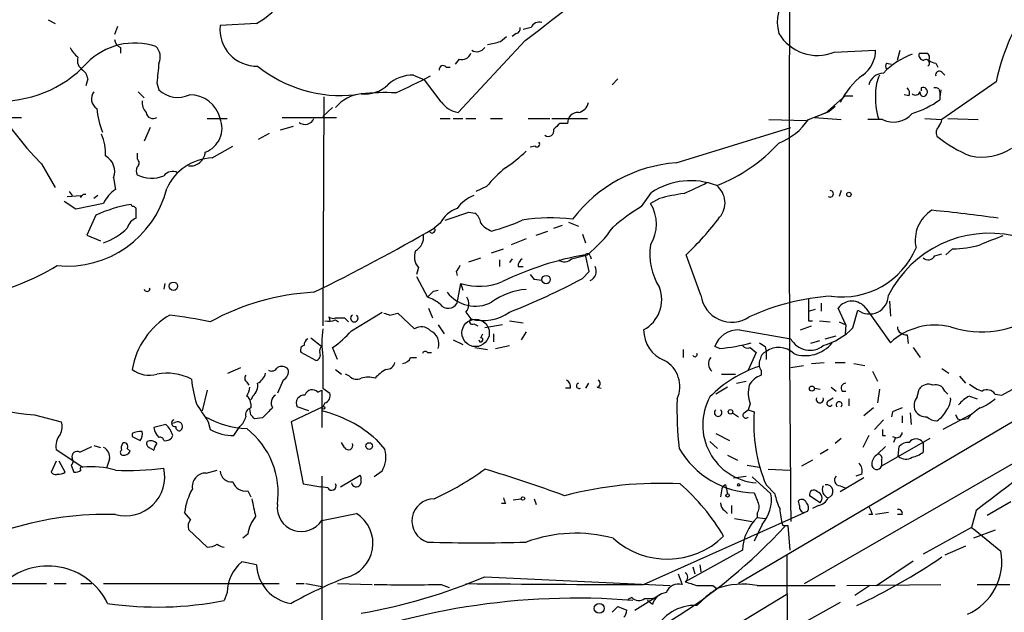
# Model space of a CAD drawing. Extents: x 0 to 900, y 0 to 900.
# Drawn here: x 385 to 469, y 172 to 222 of the extents above; entities that cross this region are included whole.
import ezdxf

# ---------------------------------------------------------------- set-up
doc = ezdxf.new("R2010")
doc.units = 0
doc.header["$MEASUREMENT"] = 0
doc.layers.add('MAIN', color=5, linetype='CONTINUOUS')

msp = doc.modelspace()

# ---------------------------------------------------------------- linework, layer by layer
at = {"layer": 'MAIN'}
for p, q in [((387.35, 222.4217), (387.9427, 222.083)), ((393.2767, 221.829), (393.0227, 221.1517)), ((405.2147, 222.083), (402.082, 221.9137)), ((428.752, 221.7444), (428.0747, 221.575)), ((428.244, 220.6437), (422.4867, 214.463)), ((426.1273, 220.559), (426.6353, 220.9824)), ((427.482, 221.2364), (427.1433, 220.9824)), ((393.5307, 220.051), (393.5307, 219.543)), ((454.7447, 219.6277), (458.3007, 219.797)), ((460.1633, 218.9504), (460.4173, 219.797)), ((422.5713, 219.035), (422.2327, 218.6117)), ((390.3133, 218.1037), (390.5673, 217.8497)), ((421.4707, 218.3577), (421.8093, 218.3577)), ((459.232, 218.6964), (459.6553, 218.6117)), ((463.4653, 218.6964), (463.6347, 218.3577)), ((463.9733, 217.9344), (464.2273, 217.6804)), ((390.7367, 217.3417), (390.5673, 216.749)), ((418.6767, 217.6804), (419.608, 217.257)), ((421.0473, 215.3944), (419.608, 217.257)), ((435.6947, 216.8337), (436.2027, 217.3417)), ((468.63, 217.0877), (463.9733, 213.8704)), ((395.0547, 216.241), (395.5627, 215.733)), ((396.6633, 217.003), (396.8327, 216.4104)), ((462.1953, 216.5797), (462.1953, 216.3257)), ((463.7193, 216.495), (463.804, 216.1564)), ((463.8887, 216.4104), (463.804, 215.8177)), ((410.972, 215.8177), (410.8873, 196.175)), ((453.9827, 214.3784), (455.676, 215.9024)), ((455.676, 215.9024), (456.3533, 215.9024)), ((461.1793, 215.9024), (460.756, 215.987)), ((463.804, 216.1564), (463.804, 215.5637)), ((410.8873, 214.1244), (411.734, 214.8864)), ((452.5433, 213.8704), (454.3213, 214.5477)), ((454.3213, 214.5477), (453.0513, 214.0397)), ((454.8293, 214.971), (454.3213, 214.5477)), ((381.1693, 214.0397), (385.064, 214.0397)), ((400.9813, 213.955), (402.6747, 213.955)), ((407.416, 214.0397), (412.0727, 214.0397)), ((420.9627, 213.955), (421.8093, 213.955)), ((422.0633, 213.955), (422.91, 213.955)), ((423.164, 213.955), (424.0107, 213.955)), ((425.2807, 213.955), (426.2967, 213.955)), ((428.498, 213.955), (430.3607, 213.955)), ((430.53, 213.955), (433.578, 213.955)), ((449.1567, 213.8704), (452.374, 213.7857)), ((453.0513, 214.0397), (455.3373, 213.8704)), ((458.8933, 213.8704), (457.6233, 213.8704)), ((462.534, 213.955), (463.9733, 213.8704)), ((464.4813, 213.955), (467.106, 213.8704)), ((396.0707, 213.193), (395.5627, 212.0077)), ((408.3473, 213.2777), (407.2467, 212.939)), ((431.8847, 213.5317), (431.2073, 213.5317)), ((441.198, 210.145), (451.0193, 213.193)), ((405.384, 212.177), (406.3153, 212.685)), ((401.4047, 210.5684), (403.1827, 211.5844)), ((429.0907, 211.5844), (428.6673, 211.4997)), ((394.97, 210.9917), (394.97, 210.4837)), ((386.7573, 210.0604), (387.9427, 208.0284)), ((392.938, 208.875), (393.1073, 207.859)), ((424.942, 208.113), (424.0107, 207.6897)), ((455.3373, 207.7744), (455.168, 207.2664)), ((388.9587, 207.2664), (390.144, 207.351)), ((389.128, 207.6897), (389.382, 207.351)), ((390.144, 207.1817), (390.144, 207.351)), ((391.5833, 207.351), (391.2447, 207.097)), ((438.2347, 206.4197), (439.0813, 207.605)), ((439.7587, 207.097), (438.9967, 206.6737)), ((389.7207, 206.1657), (388.7047, 206.843)), ((392.0913, 206.6737), (389.7207, 206.1657)), ((394.5467, 206.4197), (394.462, 206.589)), ((391.414, 205.6577), (390.652, 203.9644)), ((423.418, 205.9117), (423.926, 205.827)), ((420.9627, 204.9804), (420.4547, 204.557)), ((430.6993, 204.557), (431.4613, 204.811)), ((431.9693, 205.065), (432.816, 204.7264)), ((390.652, 203.9644), (391.8373, 203.4564)), ((428.3287, 203.6257), (427.0587, 203.1177)), ((429.1753, 203.9644), (430.1913, 204.303)), ((433.1547, 204.049), (433.4087, 203.287)), ((425.3653, 202.4404), (426.3813, 202.779)), ((464.9047, 202.779), (464.312, 202.271)), ((423.418, 201.6784), (424.434, 202.017)), ((426.0427, 201.8477), (426.0427, 201.255)), ((427.1433, 201.9324), (426.8893, 201.5937)), ((432.2233, 201.9324), (433.578, 202.271)), ((433.7473, 200.8317), (433.4087, 202.271)), ((433.832, 202.1864), (433.9167, 201.9324)), ((443.3147, 198.7997), (442.0447, 202.271)), ((463.3807, 202.1864), (463.9733, 202.3557)), ((419.1, 201.1704), (418.9307, 200.5777)), ((427.6513, 201.255), (428.0747, 201.255)), ((418.9307, 200.4084), (419.862, 198.6304)), ((422.3173, 200.8317), (422.402, 200.493)), ((428.6673, 200.5777), (429.006, 200.1544)), ((429.6833, 200.0697), (429.006, 200.1544)), ((433.1547, 200.239), (433.7473, 200.8317)), ((491.1513, 200.4084), (446.532, 174.077)), ((396.0707, 199.3077), (395.986, 199.3924)), ((397.3407, 199.8157), (397.256, 199.3077)), ((422.402, 198.1224), (422.7407, 199.8157)), ((422.7407, 199.8157), (422.91, 199.223)), ((420.37, 199.1384), (420.7933, 199.223)), ((452.5433, 198.461), (452.5433, 197.445)), ((419.9467, 197.699), (420.2853, 196.8524)), ((452.5433, 197.445), (453.136, 197.6144)), ((453.644, 198.1224), (453.644, 197.445)), ((455.7607, 196.2597), (455.0833, 197.699)), ((457.454, 197.699), (459.5707, 194.7357)), ((459.486, 198.2917), (459.5707, 197.0217)), ((411.3953, 196.937), (411.48, 196.5984)), ((411.988, 196.8524), (412.75, 196.8524)), ((411.988, 196.8524), (412.75, 196.8524)), ((412.75, 196.8524), (413.0887, 196.5137)), ((413.3427, 195.7517), (415.9673, 197.3604)), ((416.6447, 197.1064), (417.322, 197.2757)), ((417.322, 197.2757), (418.7613, 195.921)), ((423.164, 197.3604), (423.5873, 196.7677)), ((456.3533, 196.0057), (456.7767, 197.5297)), ((411.988, 196.683), (412.242, 196.5137)), ((420.7933, 196.2597), (421.3013, 195.4977)), ((423.8413, 196.3444), (424.18, 196.175)), ((426.2967, 196.2597), (424.7727, 196.0057)), ((426.8893, 196.5984), (428.0747, 196.429)), ((451.866, 195.8364), (452.7973, 196.175)), ((452.2047, 174.077), (491.0667, 196.5137)), ((452.5433, 196.5984), (452.882, 196.5984)), ((453.4747, 196.5984), (454.406, 196.5137)), ((455.168, 196.5137), (455.7607, 196.2597)), ((455.7607, 196.2597), (455.676, 195.4977)), ((409.8713, 195.159), (410.8027, 194.397)), ((424.434, 195.159), (424.6033, 195.4977)), ((425.5347, 195.4977), (425.5347, 194.8204)), ((428.3287, 195.667), (427.9053, 194.9897)), ((446.6167, 195.8364), (451.0193, 195.0744)), ((453.9827, 195.0744), (454.914, 195.3284)), ((461.01, 195.413), (461.0947, 194.651)), ((412.1573, 193.2964), (411.734, 194.3124)), ((422.0633, 194.9897), (422.91, 194.5664)), ((423.926, 194.3124), (425.0267, 194.143)), ((425.704, 194.2277), (426.8893, 194.4817)), ((444.9233, 194.2277), (444.5, 194.397)), ((447.548, 194.3124), (448.056, 193.889)), ((448.818, 194.397), (448.9027, 193.9737)), ((453.4747, 194.905), (452.7127, 194.651)), ((461.518, 194.3124), (462.1107, 193.4657)), ((410.2947, 193.2117), (409.0247, 193.889)), ((418.4227, 193.4657), (418.9307, 193.4657)), ((419.862, 193.889), (420.2007, 193.889)), ((441.7907, 194.143), (441.7907, 193.4657)), ((448.056, 193.889), (447.3787, 192.365)), ((448.9027, 193.9737), (448.9027, 193.2964)), ((402.7593, 192.111), (403.86, 192.619)), ((451.0193, 192.619), (452.12, 192.7884)), ((452.7973, 192.9577), (453.898, 193.0424)), ((454.8293, 193.0424), (455.676, 193.0424)), ((456.438, 192.9577), (457.3693, 192.7884)), ((463.9733, 192.5344), (464.566, 192.111)), ((469.138, 190.2484), (474.3027, 193.0424)), ((411.988, 192.4497), (412.496, 192.0264)), ((413.1733, 191.857), (412.8347, 192.0264)), ((445.0927, 192.0264), (446.278, 192.0264)), ((448.4793, 192.365), (448.4793, 191.9417)), ((458.0467, 192.2804), (458.47, 191.4337)), ((465.4973, 191.857), (466.0053, 191.2644)), ((404.368, 191.349), (404.5373, 191.095)), ((407.5007, 191.5184), (406.9927, 190.4177)), ((410.8873, 190.841), (411.48, 190.4177)), ((432.1387, 190.841), (431.7153, 190.841)), ((433.6627, 191.2644), (433.4087, 190.841)), ((434.4247, 190.9257), (434.7633, 190.841)), ((445.6007, 190.9257), (444.5847, 190.333)), ((446.3627, 191.2644), (447.2093, 191.4337)), ((453.0513, 190.841), (453.5593, 190.7564)), ((454.4907, 190.9257), (454.914, 190.587)), ((400.9813, 190.6717), (400.558, 188.8937)), ((404.876, 190.1637), (404.7067, 189.825)), ((410.464, 190.5024), (410.8027, 190.6717)), ((410.8027, 190.6717), (410.8027, 187.4544)), ((455.422, 190.587), (455.7607, 190.587)), ((458.6393, 190.7564), (458.47, 189.571)), ((461.8567, 190.079), (462.026, 190.7564)), ((464.2273, 190.587), (464.4813, 190.333)), ((466.344, 190.1637), (467.0213, 189.9097)), ((468.5453, 190.333), (469.138, 190.2484)), ((404.7067, 189.4864), (404.7067, 189.1477)), ((410.8873, 189.2324), (408.178, 187.9624)), ((409.702, 188.8937), (408.686, 189.2324)), ((411.0567, 189.571), (410.8873, 189.2324)), ((447.548, 189.4864), (447.3787, 188.9784)), ((454.2367, 189.7404), (454.66, 189.9944)), ((456.0147, 189.9097), (456.0147, 189.317)), ((386.1647, 188.555), (388.4507, 187.9624)), ((404.7067, 188.555), (404.622, 189.063)), ((446.024, 188.7244), (446.532, 188.3857)), ((447.04, 188.7244), (447.3787, 188.9784)), ((447.3787, 188.9784), (447.8867, 188.809)), ((458.1313, 189.1477), (457.2847, 188.4704)), ((459.74, 188.809), (459.6553, 188.3857)), ((460.5867, 188.4704), (460.5867, 187.8777)), ((461.264, 188.7244), (461.3487, 187.7084)), ((466.4287, 188.555), (464.058, 187.285)), ((397.4253, 187.7084), (396.4093, 187.4544)), ((398.1873, 187.8777), (397.9333, 187.793)), ((401.066, 187.9624), (401.2353, 187.285)), ((403.2673, 186.777), (403.7753, 187.539)), ((405.7227, 188.301), (405.0453, 188.2164)), ((408.178, 187.9624), (409.194, 182.6284)), ((458.978, 188.1317), (458.216, 187.285)), ((465.328, 188.2164), (465.6667, 188.1317)), ((466.1747, 188.2164), (465.6667, 188.1317)), ((394.5467, 186.9464), (394.5467, 186.6924)), ((444.5847, 186.9464), (445.77, 186.3537)), ((457.708, 186.777), (457.2, 185.761)), ((458.8933, 186.777), (459.1473, 186.777)), ((459.74, 186.6924), (459.994, 186.6077)), ((390.0593, 185.3377), (391.0753, 185.8457)), ((391.2447, 185.9304), (391.8373, 185.761)), ((412.75, 185.761), (412.496, 186.1844)), ((415.4593, 186.4384), (416.2213, 185.5917)), ((444.0767, 186.269), (444.754, 185.6764)), ((455.3373, 186.523), (454.8293, 186.0997)), ((459.1473, 185.8457), (458.47, 185.1684)), ((462.9573, 186.523), (458.8087, 184.1524)), ((459.994, 186.6077), (459.8247, 186.1844)), ((460.248, 184.999), (460.3327, 185.8457)), ((462.3647, 186.1844), (462.3647, 185.3377)), ((388.0273, 185.5917), (390.3133, 184.0677)), ((394.3773, 185.4224), (394.1233, 185.6764)), ((395.986, 185.761), (396.4093, 185.507)), ((445.6007, 185.0837), (446.4473, 184.6604)), ((454.2367, 185.5917), (453.5593, 185.1684)), ((388.0273, 184.5757), (387.604, 183.6444)), ((388.7893, 183.6444), (388.2813, 184.5757)), ((389.2973, 184.237), (389.5513, 183.6444)), ((392.5993, 184.745), (392.3453, 183.983)), ((447.294, 184.237), (448.31, 184.0677)), ((452.882, 184.6604), (451.9507, 184.1524)), ((458.8087, 184.6604), (458.8087, 184.1524)), ((400.8967, 183.5597), (401.828, 183.8137)), ((410.8027, 183.3057), (410.8027, 162.3084)), ((412.4113, 182.3744), (414.1047, 183.3904)), ((415.9673, 183.729), (415.29, 183.221)), ((446.1087, 183.1364), (447.2093, 183.3057)), ((449.072, 183.8984), (450.9347, 183.8137)), ((457.1153, 183.475), (456.6073, 183.3057)), ((409.194, 182.6284), (410.718, 182.3744)), ((445.4313, 182.5437), (445.6007, 181.7817)), ((447.7173, 183.221), (449.326, 181.7817)), ((448.9027, 182.5437), (449.6647, 181.7817)), ((457.2847, 183.1364), (455.2527, 181.951)), ((455.2527, 182.459), (455.676, 182.2897)), ((404.4527, 182.0357), (404.7067, 181.5277)), ((411.3107, 182.2897), (410.718, 182.3744)), ((445.0927, 182.0357), (445.008, 181.5277)), ((453.5593, 181.0197), (452.628, 181.6124)), ((426.5507, 180.935), (426.212, 180.935)), ((427.228, 181.2737), (427.9053, 181.3584)), ((429.006, 181.3584), (429.1753, 180.8504)), ((445.9393, 180.7657), (445.9393, 180.0884)), ((451.7813, 180.7657), (451.6967, 181.189)), ((453.39, 180.7657), (452.882, 180.5117)), ((469.9, 181.1044), (467.868, 179.919)), ((399.542, 179.5804), (399.034, 180.173)), ((410.8027, 179.4957), (413.766, 180.0884)), ((438.404, 173.9924), (452.2047, 180.173)), ((445.3467, 180.3424), (445.6007, 180.0884)), ((448.1407, 180.0884), (448.1407, 179.7497)), ((452.4587, 180.2577), (452.2047, 180.173)), ((458.0467, 180.0037), (457.708, 180.0037)), ((459.4013, 180.173), (458.3007, 180.0037)), ((460.5867, 180.0037), (460.1633, 180.0037)), ((466.9367, 180.3424), (466.5133, 178.903)), ((446.1933, 179.665), (447.7173, 179.411)), ((448.564, 179.157), (447.8867, 177.7177)), ((448.1407, 179.7497), (448.818, 179.665)), ((450.342, 179.0724), (450.7653, 179.0724)), ((450.7653, 179.0724), (450.9347, 176.9557)), ((400.9813, 177.2097), (399.3727, 178.7337)), ((404.4527, 178.3104), (404.0293, 177.9717)), ((466.5133, 178.903), (462.3647, 176.617)), ((468.5453, 178.649), (466.6827, 177.9717)), ((446.8707, 176.9557), (441.96, 174.2464)), ((450.6807, 176.5324), (450.7653, 159.0064)), ((466.0053, 177.2944), (464.2273, 176.5324)), ((405.2147, 175.6857), (403.9447, 175.9397)), ((443.23, 175.6857), (443.3147, 175.093)), ((458.3853, 173.9077), (461.518, 176.0244)), ((441.3673, 174.9237), (441.706, 173.9924)), ((442.6373, 175.5164), (442.8067, 174.9237)), ((383.794, 174.077), (387.1807, 174.077)), ((387.858, 174.077), (388.874, 174.077)), ((390.144, 174.077), (391.0753, 174.077)), ((392.0913, 174.077), (407.162, 174.077)), ((408.6013, 174.077), (409.2787, 174.077)), ((409.448, 174.077), (410.8027, 173.823)), ((412.1573, 174.077), (415.1207, 173.9924)), ((421.0473, 173.9924), (421.7247, 173.7384)), ((424.7727, 174.6697), (440.69, 173.9077)), ((455.8453, 173.9077), (463.8887, 173.9924)), ((467.0213, 173.9924), (469.8153, 173.9924)), ((402.6747, 173.315), (402.4207, 172.6377)), ((436.372, 164.5097), (450.7653, 173.2304)), ((437.642, 171.791), (439.928, 173.2304)), ((444.1613, 173.315), (442.976, 172.2144)), ((443.738, 172.9764), (444.6693, 173.6537)), ((444.3307, 173.9077), (444.6693, 173.6537)), ((448.1407, 173.9077), (454.8293, 173.9077)), ((457.7927, 173.9077), (456.5227, 173.061)), ((437.388, 172.8917), (437.0493, 172.7224)), ((439.166, 172.299), (438.7427, 172.6377)), ((455.2527, 172.4684), (450.85, 170.013)), ((436.2027, 172.1297), (436.9647, 171.791))]:
    msp.add_line(p, q, dxfattribs=at)
for centre, radius in [((456.0146, 207.4357), 0.1893), ((430.0361, 200.1403), 0.3597), ((398.0834, 199.5752), 0.3581), ((423.9965, 195.5683), 1.1713), ((452.8396, 190.7987), 0.2158), ((410.9508, 189.1478), 0.1058), ((445.8546, 188.8091), 0.1893), ((414.8727, 185.876), 0.2843), ((446.5531, 182.5437), 0.1058), ((445.6006, 181.6406), 0.1411), ((428.0535, 181.3796), 0.1496), ((434.594, 171.9604), 0.4233)]:
    msp.add_circle(centre, radius, dxfattribs=at)
for centre, radius, start, end in [((3738.5484, 209.1713), 3287.6638, 179.4813434, 180.5186549), ((400.944, 229.1611), 8.2667, 301.105443, 27.709184), ((307.2664, 380.9779), 200.8548, 307.035794, 310.283841), ((453.3056, 222.2099), 3.4428, 135.500135, 196.425229), ((486.6879, 213.2722), 18.4566, 146.263955, 168.069309), ((411.1996, 233.5807), 33.921, 199.054883, 223.898721), ((429.4293, 221.4903), 0.7235, 69.445809, 159.435612), ((405.2127, 221.5888), 3.1475, 174.075128, 271.576583), ((427.3719, 221.6767), 0.4539, 284.039305, 8.578205), ((394.7776, 214.6301), 5.7927, 71.885028, 135.414749), ((393.8331, 220.807), 0.8142, 185.539741, 248.198591), ((424.4572, 225.2843), 5.0118, 276.524767, 289.465337), ((453.3161, 223.2089), 3.8556, 210.770321, 291.747876), ((391.2436, 220.9815), 2.2339, 204.61589, 232.703824), ((395.6948, 219.2377), 1.26, 334.559527, 45.453366), ((424.0993, 220.4572), 0.7864, 237.087921, 328.901301), ((455.6785, 219.8161), 2.6223, 305.466558, 359.582667), ((390.7896, 218.9186), 0.9439, 162.375116, 239.694188), ((422.8182, 219.8112), 0.8145, 252.354751, 340.775352), ((463.5746, 213.5122), 6.32, 109.804574, 136.661183), ((462.4681, 219.4113), 0.4613, 163.411395, 267.664214), ((462.3647, 388.8429), 169.3002, 269.885375, 270.114592), ((462.6187, 218.6964), 0.3053, 303.684862, 123.700477), ((462.4916, 219.162), 0.4359, 330.959439, 60.941566), ((463.5241, 219.6519), 0.9573, 227.120783, 266.478547), ((383.2901, 225.4381), 9.9824, 266.085932, 317.517936), ((820.0976, 175.4997), 425.4634, 174.1728, 174.401983), ((412.4422, 227.2914), 11.3722, 231.089582, 276.255343), ((421.209, 218.1498), 0.3342, 38.46437, 187.928861), ((459.5705, 218.4424), 0.4232, 143.116564, 216.883436), ((463.7616, 217.7016), 0.3147, 47.717737, 199.667298), ((517.6519, 259.9457), 133.8752, 198.327138, 198.556321), ((418.6699, 214.413), 3.2674, 89.880758, 132.195366), ((388.4174, 279.0882), 69.1819, 294.541921, 297.270528), ((461.4099, 212.2373), 6.8812, 127.719726, 153.481123), ((459.0471, 216.4616), 1.3898, 92.849847, 164.470814), ((461.3444, 216.2798), 3.0462, 152.626562, 182.321658), ((392.0463, 215.6404), 1.0016, 143.157559, 236.858869), ((398.4514, 218.0978), 2.3383, 226.190422, 295.480096), ((414.5279, 218.8658), 2.8145, 263.090365, 313.780696), ((460.5868, 216.1141), 0.6292, 340.338213, 47.731211), ((461.7156, 216.3822), 0.4196, 227.723556, 340.334234), ((462.407, 216.1563), 0.3082, 164.046943, 344.06482), ((462.3647, 216.2411), 0.3786, 333.421413, 116.578587), ((463.3806, 215.9024), 0.6826, 60.249913, 97.11981), ((396.7696, 215.3733), 1.3804, 175.608298, 221.260899), ((399.5114, 213.3457), 2.6419, 13.334528, 91.173387), ((414.5415, 212.7809), 3.3096, 96.108864, 140.492559), ((416.3487, 192.4024), 23.7676, 88.061454, 95.212784), ((422.8537, 216.6081), 2.1763, 213.896713, 260.291401), ((463.7322, 215.6677), 5.4534, 174.858648, 198.304046), ((459.189, 221.8307), 7.7829, 286.759956, 306.36782), ((399.2642, 215.6636), 7.8132, 186.333389, 201.73945), ((432.6041, 215.5216), 1.0796, 281.3193, 348.6807), ((396.3346, 214.5526), 0.6092, 188.45729, 302.654416), ((400.0635, 213.1261), 2.1821, 290.060949, 22.325577), ((409.3633, 214.2619), 0.8215, 231.79772, 338.062598), ((432.7568, 213.5909), 0.8741, 86.116598, 183.883402), ((447.8779, 217.0986), 5.6734, 292.001323, 325.318898), ((459.8419, 215.7312), 2.0887, 242.988389, 319.633164), ((463.0178, 213.9291), 0.9573, 317.120783, 356.484521), ((430.2336, 212.8967), 0.4827, 232.12814, 15.254078), ((557.9532, 86.2778), 179.6053, 134.885409, 135.114591), ((464.2698, 212.7273), 0.7785, 135.005204, 202.37413), ((387.6845, 210.8677), 4.5781, 358.372788, 22.239494), ((471.0546, 221.8956), 12.0788, 231.58866, 247.481828), ((420.5391, 218.9658), 11.0269, 303.036654, 314.944153), ((429.26, 211.7537), 0.2394, 225, 45), ((439.368, 221.6925), 14.4987, 291.446896, 317.18346), ((467.4024, 215.2991), 4.6642, 257.950201, 303.617498), ((391.5514, 209.4253), 1.4918, 338.353355, 61.610542), ((394.7159, 210.1451), 0.4233, 306.878017, 53.113861), ((401.5339, 206.1747), 4.3956, 91.684339, 156.268593), ((399.5226, 211.1754), 1.2932, 263.343228, 355.60945), ((395.5631, 209.4677), 0.683, 150.270726, 209.729274), ((433.3637, 201.3), 10.8325, 128.97222, 141.02778), ((442.0648, 197.9471), 12.2287, 94.064686, 142.926569), ((396.2047, 211.5637), 2.7299, 243.109243, 292.650702), ((397.9957, 208.4852), 0.9273, 61.279079, 142.91137), ((442.4429, 202.5497), 6.0709, 68.486006, 123.622535), ((388.9611, 210.1204), 8.8217, 264.476631, 345.715025), ((394.4914, 205.6445), 2.6115, 122.006081, 156.789598), ((430.285, 234.2581), 29.1417, 293.435843, 297.680916), ((443.5043, 206.7219), 1.8802, 319.000411, 51.712354), ((454.4022, 207.4935), 0.2809, 233.917161, 89.224953), ((390.4645, 207.1273), 0.3251, 71.565051, 170.366724), ((425.0478, 204.2818), 3.2978, 111.459749, 143.349013), ((444.2504, 190.1449), 17.5371, 97.783662, 104.840312), ((396.2996, 195.1213), 11.614, 99.103761, 114.876579), ((394.589, 206.1234), 0.2993, 351.856362, 98.124688), ((225.5853, 205.7424), 169.3003, 359.885375, 0.114591), ((423.3227, 203.7563), 2.6586, 110.261685, 152.584843), ((448.3807, 189.8237), 19.4517, 121.439619, 130.378227), ((436.1392, 204.8957), 3.3655, 328.109208, 31.890792), ((464.6837, 203.5315), 2.9873, 121.412745, 192.917418), ((452.3404, 91.6488), 114.9394, 81.767156, 84.615249), ((395.2592, 204.301), 1.1644, 108.730606, 167.299334), ((253.0795, 713.5655), 535.4695, 288.319512, 288.548698), ((423.3334, 204.8957), 1.1039, 4.400696, 57.530798), ((420.6931, 221.6331), 17.9489, 285.088227, 293.987543), ((430.4357, 190.6423), 14.7956, 82.73007, 99.51459), ((424.1822, 221.149), 25.9894, 313.416759, 322.945314), ((390.1932, 208.5846), 5.6274, 289.712314, 314.298031), ((333.6935, 354.9577), 173.6314, 296.116363, 299.979229), ((420.2684, 204.3877), 0.2517, 199.658416, 42.262972), ((426.1411, 206.3484), 2.1876, 218.707257, 249.228759), ((426.7102, 210.8554), 10.9936, 308.660948, 325.582981), ((418.1685, 203.7951), 1.3653, 299.749566, 7.122934), ((468.0393, 194.4359), 9.6777, 77.378272, 153.197716), ((476.521, 182.3584), 22.7251, 108.732818, 114.007058), ((444.2605, 202.3193), 5.324, 171.375259, 212.267072), ((455.4261, 205.5373), 6.8861, 262.192901, 337.153753), ((464.8861, 211.3748), 8.5958, 270.123979, 286.137852), ((420.0853, 202.0863), 1.3453, 157.103955, 222.909445), ((438.2568, 174.982), 27.7163, 100.073927, 115.563963), ((428.3286, 201.3397), 0.6826, 119.738635, 187.12814), ((431.6268, 202.4904), 0.8168, 231.891233, 316.909979), ((433.5992, 202.1229), 0.2413, 15.257201, 142.137512), ((462.8125, 202.4627), 0.6318, 224.865338, 334.067622), ((376.5404, 220.6728), 22.5315, 282.957736, 300.902135), ((549.4981, 116.4031), 152.6537, 146.192759, 146.421922), ((433.4781, 200.8643), 0.8699, 294.007298, 26.688768), ((407.946, 246.849), 52.9903, 290.945901, 298.406436), ((395.8167, 199.3923), 0.2677, 198.421413, 341.578587), ((424.3019, 204.4534), 4.8934, 251.3951, 294.05712), ((428.8489, 193.3677), 5.9627, 95.004952, 125.74846), ((437.0334, 198.4188), 2.9235, 297.956975, 21.22057), ((411.1123, 178.7716), 20.3061, 92.786021, 119.10462), ((293.116, 325.8844), 179.6055, 314.885409, 315.114591), ((418.8118, 195.3617), 3.4333, 51.208574, 72.188317), ((423.966, 200.9059), 3.0401, 217.535957, 297.405407), ((422.3596, 198.0519), 1.0607, 319.316099, 33.050361), ((445.9754, 199.1744), 2.687, 188.016112, 303.624421), ((455.5773, 179.6437), 19.1022, 93.26094, 115.135925), ((457.7689, 198.8262), 1.6326, 232.573489, 359.069955), ((421.656, 198.5273), 0.8487, 215.229272, 331.508599), ((456.2686, 196.81), 1.4816, 36.868351, 143.129329), ((401.1726, 191.3116), 6.723, 120.464767, 170.253678), ((391.9724, 152.7246), 44.7581, 78.056047, 82.565203), ((411.7762, 197.4871), 0.6691, 235.300514, 288.453904), ((413.5966, 196.8334), 0.3212, 121.804976, 58.179868), ((458.7132, 324.1834), 133.8593, 251.453817, 251.683013), ((423.7143, 196.5561), 0.2468, 120.97172, 300.959776), ((424.6224, 200.4952), 3.8686, 254.480408, 305.872205), ((664.1931, 197.0217), 211.6502, 179.885408, 180.114592), ((467.3847, 204.2973), 8.624, 252.108576, 304.510816), ((419.0994, 194.7357), 8.2972, 171.786889, 188.213111), ((411.3531, 198.5043), 1.9288, 261.160338, 289.21841), ((419.3455, 195.0912), 1.0148, 40.604356, 125.146506), ((452.1437, 200.1431), 5.9025, 286.431283, 315.495586), ((463.418, 190.5904), 5.6555, 76.530865, 132.864745), ((460.8972, 196.1399), 0.7356, 183.858635, 278.820778), ((409.942, 194.4959), 0.6635, 119.30459, 181.226407), ((406.061, 202.2718), 9.7742, 305.479074, 318.158447), ((419.5919, 194.6063), 1.2596, 342.508675, 65.412617), ((424.4425, 194.9812), 0.178, 177.262972, 92.737028), ((441.2522, 195.8513), 2.8482, 180.299733, 247.930387), ((446.5572, 193.6479), 2.1893, 88.442651, 159.991628), ((452.6645, 195.9483), 1.8629, 207.976419, 308.071894), ((583.7719, 32.147), 188.7123, 120.252652, 128.251756), ((409.3493, 194.1007), 0.3875, 100.497939, 213.11188), ((411.0989, 194.016), 0.4826, 127.862488, 195.257201), ((443.4585, 209.5195), 15.3618, 275.471662, 285.767005), ((447.3363, 194.9049), 0.6292, 222.268789, 289.661787), ((533.2466, 321.5778), 152.6537, 236.192759, 236.421922), ((449.9861, 192.4616), 1.8602, 46.211092, 125.621106), ((452.2843, 196.5392), 2.9157, 249.711671, 321.789796), ((410.21, 193.6774), 0.4732, 280.308095, 26.559637), ((1088.2367, 192.1957), 677.3508, 179.8854085, 180.1145916), ((417.6667, 193.7681), 0.8142, 275.539741, 338.198591), ((419.6715, 193.7409), 0.2413, 37.862488, 164.742799), ((442.8066, 193.7198), 0.1894, 206.605648, 26.537987), ((444.8333, 192.918), 0.8669, 140.818941, 227.351506), ((449.2048, 193.2179), 0.8139, 111.787031, 174.465227), ((406.4847, 192.8731), 0.5681, 243.43946, 333.425927), ((407.3495, 191.9356), 0.7709, 41.824251, 117.568855), ((416.3412, 193.1906), 0.7418, 267.279935, 348.474956), ((438.9544, 190.968), 2.5576, 335.556416, 61.315521), ((451.5597, 182.7361), 10.484, 108.057332, 135.541411), ((449.2041, 192.9004), 0.9011, 153.929748, 216.452783), ((387.7065, 210.703), 22.2016, 237.676445, 266.017864), ((396.0283, 194.3544), 2.4131, 232.121893, 285.257201), ((397.5644, 187.751), 4.3693, 61.836106, 101.901693), ((404.5952, 191.6839), 0.4047, 140.42467, 235.846582), ((404.7211, 192.4214), 1.2934, 296.553165, 346.114173), ((407.0916, 192.2662), 0.8524, 298.681808, 12.43184), ((413.7977, 192.4711), 0.8758, 224.52351, 296.5592), ((414.782, 189.698), 2.0761, 73.412042, 106.587958), ((418.4427, 188.8882), 4.1533, 120.961391, 137.620058), ((449.1069, 190.1557), 1.8931, 109.361464, 150.252491), ((411.2536, 192.8276), 11.6912, 186.012495, 196.605926), ((403.0974, 191.0106), 1.527, 326.315136, 356.812677), ((404.1911, 191.0588), 1.1271, 307.421985, 10.51036), ((431.4614, 190.9257), 0.6826, 352.87186, 60.261365), ((432.8704, 191.0406), 0.2303, 103.662161, 299.926939), ((434.3625, 191.237), 0.3174, 281.299314, 62.449972), ((449.9455, 190.4192), 2.5726, 164.769885, 201.259616), ((455.7606, 190.8411), 0.4233, 89.986464, 216.886139), ((462.8303, 190.1849), 0.9867, 67.284093, 144.604083), ((463.4583, 190.319), 0.8144, 19.213678, 107.656219), ((468.4936, 193.8532), 3.4305, 231.199339, 252.196217), ((404.0294, 189.571), 0.6826, 352.88019, 60.261365), ((407.3116, 189.5561), 0.8472, 125.196467, 208.818793), ((409.3125, 189.5485), 0.7017, 85.848649, 206.773186), ((409.9899, 190.0452), 0.6587, 43.960386, 162.032649), ((410.8972, 190.1799), 0.6294, 284.678699, 22.196943), ((448.4631, 187.6908), 4.9944, 151.433671, 265.324578), ((462.809, 189.3381), 1.2065, 142.116687, 201.612696), ((467.7831, 187.4548), 3.0674, 117.979423, 140.602432), ((467.8531, 189.8451), 0.8469, 35.178252, 118.831838), ((781.5577, 442.7242), 457.9056, 213.575476, 213.804659), ((467.8199, 188.851), 26.5583, 177.7154, 186.865162), ((453.517, 189.8885), 0.3147, 160.332702, 19.667298), ((454.3637, 189.5287), 0.2468, 120.959776, 329.02828), ((455.168, 189.4187), 0.2517, 312.262972, 227.737028), ((463.3597, 189.8884), 1.3797, 318.732034, 4.40635), ((465.4966, 193.5515), 4.7495, 291.99384, 309.934081), ((404.7959, 195.5982), 8.2396, 241.085474, 267.023176), ((402.6335, 188.7998), 1.701, 312.164476, 345.909837), ((404.894, 188.545), 0.6311, 107.263584, 194.619728), ((320.226, 103.7357), 119.7134, 44.885409, 45.114591), ((617.8083, -22.913), 299.3187, 134.888779, 135.117975), ((408.2649, 178.4372), 10.7601, 48.039227, 76.358045), ((444.7963, 188.7349), 0.3226, 130.99044, 48.996156), ((447.1671, 188.5128), 0.2468, 120.991622, 329.008378), ((461.4133, 187.7875), 13.5651, 175.681342, 202.740924), ((544.8262, -22.6663), 227.9506, 111.687966, 111.917182), ((462.6292, 189.5075), 1.1242, 213.09074, 273.779157), ((463.4533, 189.0328), 0.9905, 220.787625, 275.602387), ((462.576, 189.783), 1.9906, 299.295036, 336.158505), ((549.9033, 230.7157), 94.6529, 206.450487, 206.679643), ((469.5199, 185.3791), 4.3864, 120.778273, 139.696373), ((387.307, 187.4968), 1.2348, 329.04818, 22.151227), ((396.2879, 186.3303), 1.7868, 14.477205, 50.465805), ((398.2341, 187.8487), 0.312, 114.905958, 276.976966), ((398.4413, 187.5391), 0.4234, 306.867191, 126.875312), ((398.5914, 187.5044), 0.3213, 173.817365, 288.869213), ((389.5429, 185.8677), 1.5405, 139.815841, 190.320814), ((395.2241, 185.7602), 1.366, 82.884868, 119.729274), ((479.5753, 355.8779), 189.3505, 243.316988, 243.54613), ((394.5468, 186.904), 0.8726, 320.902319, 14.041021), ((397.751, 187.5961), 1.3492, 186.028789, 227.105536), ((396.9355, 186.2993), 0.3251, 9.633276, 108.434949), ((397.4153, 186.9645), 0.6312, 255.382563, 342.71908), ((403.2387, 190.9805), 4.2036, 241.537047, 270.389826), ((400.077, 181.8541), 6.9882, 351.742119, 52.117969), ((585.8932, 187.031), 127.0002, 179.885409, 180.114592), ((460.1258, 187.0498), 0.4613, 253.399492, 357.664214), ((394.5475, 185.6762), 0.9474, 153.448472, 190.287538), ((393.8694, 185.8458), 0.3052, 326.289107, 123.710893), ((396.1553, 186.0996), 0.3786, 153.421413, 243.434949), ((396.113, 185.5493), 0.7783, 45.005205, 112.376932), ((397.3662, 185.4477), 0.9587, 137.151439, 176.453861), ((413.0887, 185.9304), 0.3786, 206.571817, 26.565051), ((461.0825, 185.1989), 0.9902, 84.39016, 139.217958), ((461.772, 185.7417), 0.7398, 36.756821, 143.243179), ((389.8103, 184.9641), 0.4489, 56.317011, 197.421792), ((391.6683, 184.9145), 0.9463, 349.681615, 63.448488), ((393.7634, 185.3165), 0.2413, 127.862488, 254.765709), ((393.7846, 185.761), 0.6826, 262.88019, 330.261365), ((413.9079, 184.9585), 2.3985, 329.162015, 15.307497), ((448.0146, 189.4211), 7.5558, 209.709611, 269.030083), ((459.063, 184.2369), 1.1042, 122.481141, 175.595723), ((458.5123, 184.8297), 0.3413, 330.265529, 97.11877), ((460.8929, 185.6889), 0.9444, 226.930877, 304.905041), ((460.9468, 187.2212), 2.3575, 281.90906, 306.972457), ((389.0704, 184.5718), 0.4045, 304.126202, 39.613322), ((390.2287, 183.9407), 0.1527, 56.33076, 236.299523), ((391.0328, 176.4878), 7.614, 74.189289, 95.422389), ((456.2122, 183.7291), 0.9381, 344.285299, 46.217957), ((458.3969, 184.2948), 0.4357, 176.460576, 340.924669), ((387.9427, 183.8137), 0.3787, 206.558284, 296.558284), ((388.2812, 184.2373), 0.7809, 257.485518, 310.595723), ((389.6784, 184.3217), 0.6891, 259.371662, 312.506361), ((394.3053, 205.374), 21.5936, 266.819625, 277.853884), ((393.9805, 183.2457), 3.3575, 254.925681, 12.685586), ((400.8664, 182.3902), 1.1699, 88.515884, 189.108848), ((403.0979, 183.8136), 1.0194, 184.760374, 274.771576), ((413.0877, 182.9671), 1.1016, 337.396939, 22.59826), ((410.3384, 203.4965), 24.34, 294.558663, 306.372213), ((389.6263, 67.0293), 122.0396, 69.867841, 73.262231), ((455.2617, 182.9537), 0.4948, 134.647894, 268.957742), ((404.2241, 183.094), 1.0827, 195.882157, 282.189006), ((411.6494, 182.4591), 0.3786, 206.571817, 26.565051), ((413.7628, 182.8042), 0.4298, 192.248352, 322.695547), ((439.8188, 150.5778), 32.0966, 86.931904, 104.779988), ((429.6748, 168.991), 18.0744, 30.413791, 48.98304), ((445.5413, 182.1035), 0.4537, 104.030118, 188.59446), ((454.4232, 182.1169), 0.6993, 150.711426, 254.530717), ((454.0791, 181.9863), 0.5657, 286.176342, 99.812007), ((404.3885, 179.5171), 5.3945, 150.114817, 173.016339), ((659.7093, 266.0844), 227.9506, 201.682146, 201.911352), ((446.1744, 181.2737), 3.1923, 318.465581, 9.156631), ((453.8146, 182.4593), 4.2049, 189.27348, 207.59252), ((453.0037, 181.7076), 0.3876, 38.904542, 194.219102), ((453.1351, 181.4043), 0.5726, 317.803045, 72.70746), ((785.955, 265.2702), 390.2909, 192.415417, 192.644603), ((409.0576, 180.6226), 2.0774, 173.70458, 327.147609), ((420.4455, 179.45), 1.9084, 89.723791, 252.196423), ((553.4659, 223.539), 133.8752, 198.327138, 198.556321), ((445.6853, 180.9351), 0.6826, 172.88019, 240.261365), ((447.4161, 180.6237), 0.9009, 323.544775, 26.075842), ((451.9789, 180.8786), 0.4195, 19.652905, 132.275526), ((452.2152, 180.6281), 0.4552, 162.404942, 268.678315), ((451.9266, 180.5843), 0.6243, 328.458631, 44.22122), ((453.0793, 182.022), 1.2941, 283.891284, 333.423069), ((392.237, 152.7781), 27.2395, 88.169093, 125.915116), ((412.1791, 177.5264), 3.0137, 282.565102, 58.225971), ((455.5408, 180.7319), 5.4572, 182.312515, 197.703514), ((627.2122, 265.0223), 189.3281, 206.453857, 206.683026), ((460.2622, 180.1025), 0.3392, 343.066164, 106.949994), ((400.304, 178.9878), 0.9653, 142.12814, 195.261365), ((407.5742, 177.8356), 3.1574, 140.724638, 171.351241), ((451.0949, 176.7213), 4.2307, 134.289418, 176.823926), ((432.577, 166.2985), 12.1045, 74.659485, 110.546572), ((416.85, 209.8207), 45.6482, 301.608382, 317.511011), ((975.778, 812.8804), 813.1899, 231.2256003, 231.4547855), ((400.9888, 178.7231), 1.5134, 269.71606, 303.677467), ((402.48, 178.1666), 0.9587, 227.151439, 266.453861), ((424.0954, 350.9268), 173.3455, 268.600598, 271.399369), ((440.4302, 183.1231), 6.9403, 227.922952, 314.122583), ((464.1647, 175.9941), 4.9666, 293.872531, 10.169368), ((406.1645, 173.246), 3.4905, 129.490945, 178.867301), ((408.6733, 175.8089), 3.4608, 182.04009, 261.771797), ((434.9971, 218.7556), 51.3493, 294.992296, 304.353397), ((387.3158, 169.8963), 5.687, 25.936958, 133.92421), ((441.757, 174.6274), 0.4317, 298.049066, 61.950934), ((427.3821, 137.7848), 39.5712, 111.569266, 119.03244), ((405.4925, 220.3617), 49.5932, 280.099768, 292.877803), ((418.1687, 1613.2911), 1439.3016, 269.8854046, 270.1145916), ((451.934, 3984.0355), 3810.0671, 269.5673528, 269.7965355), ((441.3833, 172.9445), 1.0965, 72.883824, 160.251272), ((527.1454, 428.0843), 267.7503, 251.448775, 251.677951), ((446.859, 167.576), 6.4601, 78.556483, 109.813296), ((440.5108, 171.9295), 1.3947, 96.567033, 164.636425), ((443.6534, 512.6074), 338.7004, 269.885409, 270.114575), ((396.6914, 201.3797), 29.3075, 261.63937, 281.273317), ((432.639, 113.07), 59.7635, 85.360823, 112.832994), ((437.9846, 173.4498), 0.8169, 223.090352, 308.104439), ((438.7003, 175.6428), 2.8437, 265.732647, 284.66029), ((308.9487, 298.8757), 179.6055, 314.885409, 315.114591), ((436.0077, 171.8504), 0.9588, 317.155503, 356.448267), ((442.8409, 168.3267), 3.89, 88.009737, 154.311033)]:
    msp.add_arc(centre, radius, start, end, dxfattribs=at)

doc.saveas('drawing.dxf')
